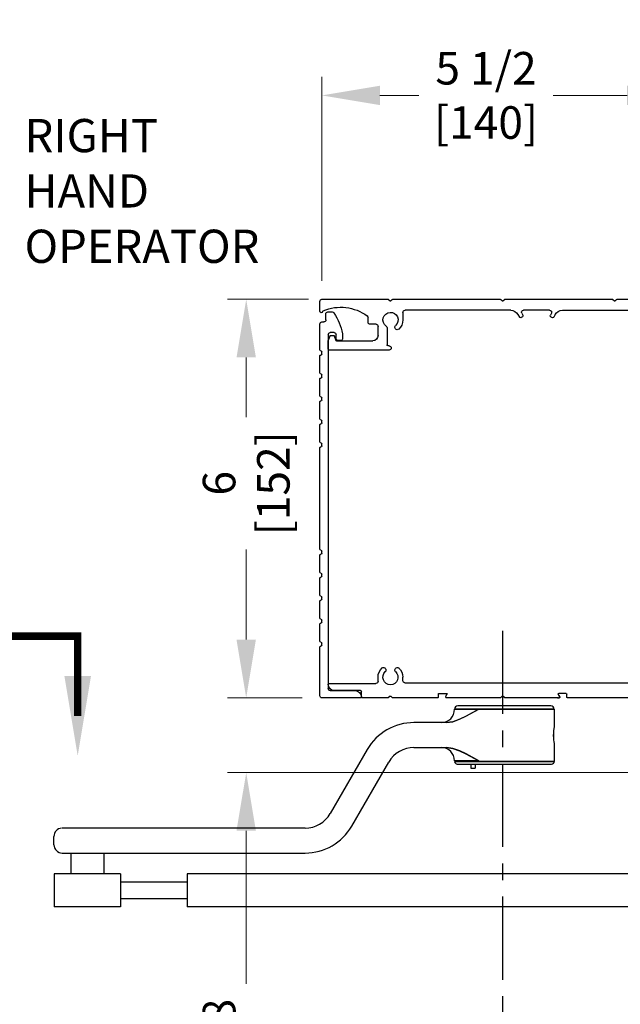
# Model space of a CAD drawing. Extents: x 0 to 60, y -1.5 to 81.5.
# Drawn here: x 24.6 to 33.6, y 52.7 to 67.5 of the extents above; entities that cross this region are included whole.
import ezdxf

# ---------------------------------------------------------------- set-up
doc = ezdxf.new("R2010")
doc.units = 0
doc.header["$MEASUREMENT"] = 0
doc.header["$PDMODE"] = 2
doc.linetypes.add('CENTER', pattern=[2, 1.25, -0.25, 0.25, -0.25])
doc.linetypes.add('PHANTOM2', pattern=[1.25, 0.625, -0.125, 0.125, -0.125, 0.125, -0.125])
doc.layers.get('0').update_dxf_attribs({"linetype": 'CONTINUOUS'})
doc.layers.get('Defpoints').update_dxf_attribs({"linetype": 'CONTINUOUS'})
doc.layers.add('CENTER', color=3, linetype='CENTER')
for name, color, linetype, lineweight in [('Dimension', 2, 'CONTINUOUS', 15), ('Notes', 4, 'CONTINUOUS', 25), ('Object', 7, 'CONTINUOUS', 30), ('SECTION', 6, 'PHANTOM2', 25)]:
    doc.layers.add(name, color=color, linetype=linetype, lineweight=lineweight)
doc.styles.get("Standard").update_dxf_attribs({"font": 'arial.ttf'})
doc.dimstyles.new('Nabco Dimension Arch Style - Autocad', dxfattribs={"dimscale": 7, "dimtxt": 0.125, "dimasz": 0.125, "dimexe": 0.04, "dimexo": 0.04, "dimgap": 0.04, "dimtad": 0, "dimdec": 4, "dimzin": 4, "dimdsep": 46, "dimlunit": 5, "dimtxsty": 'Standard', "dimcen": 0, "dimclrd": 256, "dimclre": 256, "dimclrt": 256, "dimadec": 1, "dimazin": 1, "dimtm": 1e-09, "dimtfac": 1, "dimtdec": 4, "dimtofl": 0, "dimtmove": 0, "dimatfit": 3, "dimfxl": 0, "dimfrac": 2, "dimtolj": 1, "dimtzin": 4, "dimlwd": -1, "dimlwe": -1, "dimarcsym": 0})

# ---------------------------------------------------------------- blocks, each defined once
blk = doc.blocks.new('Sideload Cover')
at = {"layer": 'Object'}
for p, q in [((-0.031, 0.61), (-0.031, 0.031)), ((0.078, 0.156), (0.078, 0.531)), ((5.348, 0.312), (5.348, 0.276)), ((5.444, 0.343), (5.379, 0.343)), ((5.379, 0.245), (5.437, 0.245)), ((5.468, 0.214), (5.468, 0.156)), ((5.778, 0.12), (5.778, 0.186)), ((0, 0), (0.731, 0)), ((5.437, 0.125), (0.109, 0.125)), ((0.761, 0.03), (0.793, 0.03)), ((1.107, 0.03), (1.139, 0.03)), ((1.453, 0.03), (1.485, 0.03)), ((1.799, 0.03), (1.831, 0.03)), ((2.145, 0.03), (2.177, 0.03)), ((3.761, 0.03), (3.793, 0.03)), ((4.107, 0.03), (4.139, 0.03)), ((4.453, 0.03), (4.485, 0.03)), ((4.799, 0.03), (4.831, 0.03)), ((5.145, 0.03), (5.177, 0.03)), ((5.628, 0.031), (5.628, 0.059)), ((5.659, 0.09), (5.747, 0.089)), ((0.823, 0), (1.077, 0)), ((1.169, 0), (1.423, 0)), ((1.515, 0), (1.769, 0)), ((1.861, 0), (2.115, 0)), ((2.207, 0), (3.731, 0)), ((3.823, 0), (4.077, 0)), ((4.169, 0), (4.423, 0)), ((4.515, 0), (4.769, 0)), ((4.861, 0), (5.115, 0)), ((5.207, 0), (5.597, 0))]:
    blk.add_line(p, q, dxfattribs=at)
for centre, radius, start, end in [((-0.016, 0.61), 0.015, 89.9882, 180), ((-0.016, 0.531), 0.094, 0, 89.9882), ((5.379, 0.312), 0.031, 90, 180), ((5.444, 0.312), 0.031, 77.1225, 90), ((5.228, -0.633), 1, 57.6508, 77.1225), ((0.109, 0.156), 0.031, 180, 270), ((5.379, 0.276), 0.031, 180, 270), ((5.437, 0.214), 0.031, 0, 90), ((5.437, 0.156), 0.031, 270, 360), ((5.747, 0.186), 0.031, 360, 57.6508), ((0, 0.031), 0.031, 180, 270), ((0.731, 0.015), 0.015, 270, 0), ((0.761, 0.015), 0.015, 90, 180), ((0.793, 0.015), 0.015, 360, 90), ((0.823, 0.015), 0.015, 180, 270), ((1.077, 0.015), 0.015, 270, 0), ((1.107, 0.015), 0.015, 90, 180), ((1.139, 0.015), 0.015, 360, 90), ((1.169, 0.015), 0.015, 180, 270), ((1.423, 0.015), 0.015, 270, 0), ((1.453, 0.015), 0.015, 90, 180), ((1.485, 0.015), 0.015, 360, 90), ((1.515, 0.015), 0.015, 180, 270), ((1.769, 0.015), 0.015, 270, 0), ((1.799, 0.015), 0.015, 90, 180), ((1.831, 0.015), 0.015, 360, 90), ((1.861, 0.015), 0.015, 180, 270), ((2.115, 0.015), 0.015, 270, 0), ((2.145, 0.015), 0.015, 90, 180), ((2.177, 0.015), 0.015, 360, 90), ((2.207, 0.015), 0.015, 180, 270), ((3.731, 0.015), 0.015, 270, 0), ((3.761, 0.015), 0.015, 90, 180), ((3.793, 0.015), 0.015, 360, 90), ((3.823, 0.015), 0.015, 180, 270), ((4.077, 0.015), 0.015, 270, 0), ((4.107, 0.015), 0.015, 90, 180), ((4.139, 0.015), 0.015, 360, 90), ((4.169, 0.015), 0.015, 180, 270), ((4.423, 0.015), 0.015, 270, 0), ((4.453, 0.015), 0.015, 90, 180), ((4.485, 0.015), 0.015, 360, 90), ((4.515, 0.015), 0.015, 180, 270), ((4.769, 0.015), 0.015, 270, 0), ((4.799, 0.015), 0.015, 90, 180), ((4.831, 0.015), 0.015, 360, 90), ((4.861, 0.015), 0.015, 180, 270), ((5.115, 0.015), 0.015, 270, 0), ((5.145, 0.015), 0.015, 90, 180), ((5.177, 0.015), 0.015, 360, 90), ((5.207, 0.015), 0.015, 180, 270), ((5.597, 0.031), 0.031, 270, 359.9702), ((5.659, 0.059), 0.031, 89.9702, 179.9702), ((5.747, 0.12), 0.031, 269.9702, 0)]:
    blk.add_arc(centre, radius, start, end, dxfattribs=at)
blk = doc.blocks.new('*D8')
at = {"layer": 'Defpoints', "color": 0}
for p in [(29.134, 66.377), (29.134, 63.307), (34.604, 63.292)]:
    blk.add_point(p, dxfattribs=at)
at = {"layer": 'Dimension'}
for p, q in [((29.134, 63.587), (29.134, 66.657)), ((34.604, 63.572), (34.604, 66.657)), ((30.009, 66.377), (30.596, 66.377)), ((33.729, 66.377), (32.614, 66.377))]:
    blk.add_line(p, q, dxfattribs=at)
for points in [[(30.009, 66.523), (30.009, 66.231), (29.134, 66.377)], [(33.729, 66.523), (33.729, 66.231), (34.604, 66.377)]]:
    blk.add_solid(points, dxfattribs=at)
at = {"layer": 'Dimension', "insert": (31.605, 66.377), "char_height": 0.49, "attachment_point": 5}
blk.add_mtext('\\A1;5 1/2\\P[140]', dxfattribs=at)
blk = doc.blocks.new('*D9')
at = {"layer": 'Defpoints', "color": 0}
for p in [(29.215, 63.307), (27.995, 57.309), (29.119, 57.309)]:
    blk.add_point(p, dxfattribs=at)
at = {"layer": 'Dimension'}
for p, q in [((28.935, 63.307), (27.715, 63.307)), ((27.995, 62.432), (27.995, 61.534)), ((27.995, 58.184), (27.995, 59.542)), ((28.839, 57.309), (27.715, 57.309))]:
    blk.add_line(p, q, dxfattribs=at)
for points in [[(27.849, 62.432), (28.141, 62.432), (27.995, 63.307)], [(27.849, 58.184), (28.141, 58.184), (27.995, 57.309)]]:
    blk.add_solid(points, dxfattribs=at)
at = {"layer": 'Dimension', "insert": (27.995, 60.538), "char_height": 0.49, "attachment_point": 5, "rotation": 90}
blk.add_mtext('\\A1;6\\P[152]', dxfattribs=at)
blk = doc.blocks.new('*D12')
at = {"layer": 'Defpoints', "color": 0}
for p in [(27.995, 57.309), (29.119, 57.309), (34.604, 56.182)]:
    blk.add_point(p, dxfattribs=at)
at = {"layer": 'Dimension'}
for p, q in [((27.995, 58.184), (27.995, 59.059)), ((28.839, 57.309), (27.715, 57.309)), ((34.324, 56.182), (27.715, 56.182)), ((27.995, 55.307), (27.995, 53.003))]:
    blk.add_line(p, q, dxfattribs=at)
for points in [[(27.849, 58.184), (28.141, 58.184), (27.995, 57.309)], [(27.849, 55.307), (28.141, 55.307), (27.995, 56.182)]]:
    blk.add_solid(points, dxfattribs=at)
at = {"layer": 'Dimension', "insert": (27.995, 52.014), "char_height": 0.49, "attachment_point": 5, "rotation": 90}
blk.add_mtext('\\A1;1 1/8\\P[29]', dxfattribs=at)
blk = doc.blocks.new('A$C1BB80AA1')
for p, q in [((-0.31, 1.485), (-0.31, 0.392)), ((0.747, 1.475), (0.725, 1.497)), ((0.779, 1.497), (0.757, 1.475)), ((2.405, 1.5), (0.786, 1.5)), ((2.435, 1.475), (2.412, 1.497)), ((2.468, 1.497), (2.445, 1.475)), ((4.094, 1.5), (2.475, 1.5)), ((4.123, 1.475), (4.101, 1.497)), ((4.155, 1.497), (4.133, 1.475)), ((5.159, 1.5), (4.162, 1.5)), ((0.044, 1.425), (0.044, 1.206)), ((0.266, 1.469), (0.266, 1.206)), ((5.19, 1.318), (5.19, 1.469)), ((0.432, 1.303), (0.432, 1.133)), ((1.538, 1.334), (0.463, 1.334)), ((1.646, 1.271), (1.668, 1.233)), ((1.713, 1.236), (1.695, 1.226)), ((1.705, 1.289), (1.72, 1.263)), ((1.731, 1.334), (2.123, 1.334)), ((2.149, 1.289), (2.134, 1.263)), ((2.142, 1.236), (2.159, 1.226)), ((2.209, 1.271), (2.186, 1.233)), ((2.317, 1.334), (3.908, 1.334)), ((3.939, 1.303), (3.939, 1.19)), ((4.464, 1.155), (4.464, 1.224)), ((0.234, 1.174), (0.076, 1.174)), ((4.05, 1.057), (4.056, 1.067)), ((4.179, 1.071), (4.179, 0.928)), ((4.314, 0.955), (4.314, 1.093)), ((4.345, 1.124), (4.433, 1.124)), ((-0.144, 0.219), (-0.144, 0.977)), ((0.307, 1.008), (-0.113, 1.008)), ((4.179, 0.928), (4.179, 0.813)), ((4.974, 0.949), (4.949, 0.881)), ((5.027, 0.955), (4.983, 0.955)), ((5.064, 0.875), (5.037, 0.949)), ((4.148, 0.798), (4.164, 0.798)), ((4.939, 0.875), (4.394, 0.875)), ((5.065, 0.755), (5.065, 0.872)), ((4.148, 0.735), (5.045, 0.735)), ((-0.31, 0.3), (-0.31, 0.046)), ((-0.28, 0.362), (-0.28, 0.33)), ((-0.113, 0.187), (0, 0.187)), ((-0.28, 0.016), (-0.28, -0.016)), ((0.123, 0.071), (0.133, 0.077)), ((-0.31, -0.046), (-0.31, -0.3)), ((0.133, -0.077), (0.123, -0.071)), ((-0.144, -2.782), (-0.144, -0.219)), ((-0.113, -0.188), (0, -0.188)), ((-0.31, -0.392), (-0.31, -0.646)), ((-0.28, -0.33), (-0.28, -0.362)), ((-0.31, -0.738), (-0.31, -2.262)), ((-0.28, -0.676), (-0.28, -0.708)), ((-0.31, -1.667), (-0.31, -1.043)), ((-0.31, -2.354), (-0.31, -2.608)), ((-0.28, -2.292), (-0.28, -2.324)), ((-0.28, -2.638), (-0.28, -2.67)), ((-0.31, -2.7), (-0.31, -2.954)), ((-0.113, -2.813), (0, -2.813)), ((0.123, -2.929), (0.133, -2.923)), ((-0.31, -3.046), (-0.31, -3.3)), ((-0.28, -2.984), (-0.28, -3.016)), ((0.133, -3.077), (0.123, -3.071)), ((0, -3.216), (0, -4.084)), ((-0.31, -3.392), (-0.31, -3.646)), ((-0.28, -3.33), (-0.28, -3.362)), ((-0.28, -3.676), (-0.28, -3.708)), ((-0.28, -3.676), (-0.28, -3.708)), ((-0.31, -3.738), (-0.31, -4.338)), ((4.057, -4.067), (4.051, -4.057)), ((4.205, -4.057), (4.199, -4.067)), ((3.91, -4.272), (0.187, -4.272)), ((3.94, -4.242), (3.94, -4.19)), ((4.315, -4.251), (4.315, -4.19)), ((5.055, -4.282), (4.346, -4.282)), ((5.065, -4.297), (5.065, -4.292)), ((-0.301, -4.359), (-0.169, -4.491)), ((1.474, -4.49), (1.474, -4.442)), ((1.484, -4.432), (1.595, -4.432)), ((3.396, -4.432), (3.285, -4.432)), ((3.406, -4.49), (3.406, -4.442)), ((4.565, -4.49), (4.565, -4.406)), ((4.58, -4.391), (4.971, -4.391)), ((-0.148, -4.5), (0.277, -4.5)), ((0.285, -4.497), (0.307, -4.475)), ((0.316, -4.475), (0.338, -4.497)), ((0.345, -4.5), (1.464, -4.5)), ((1.594, -4.464), (1.58, -4.488)), ((1.584, -4.48), (1.603, -4.447)), ((1.615, -4.5), (1.587, -4.5)), ((1.596, -4.5), (2.405, -4.5)), ((2.412, -4.497), (2.435, -4.475)), ((2.445, -4.475), (2.468, -4.497)), ((2.475, -4.5), (3.284, -4.5)), ((3.296, -4.48), (3.277, -4.447)), ((3.296, -4.49), (3.293, -4.495)), ((3.416, -4.5), (4.094, -4.5)), ((4.101, -4.497), (4.123, -4.475)), ((4.133, -4.475), (4.155, -4.497)), ((4.162, -4.5), (4.555, -4.5))]:
    blk.add_line(p, q)
for centre, radius, start, end in [((-0.295, 1.485), 0.015, 90, 180), ((0.718, 1.49), 0.01, 44.8152, 90), ((0.786, 1.49), 0.01, 90, 135.1848), ((2.405, 1.49), 0.01, 45, 90), ((2.475, 1.49), 0.01, 90, 135), ((4.094, 1.49), 0.01, 45, 90), ((4.162, 1.49), 0.01, 90, 135), ((5.159, 1.469), 0.031, 0, 90), ((0.752, 1.48), 0.007, 224.8152, 315.1848), ((2.44, 1.48), 0.00735, 225, 315), ((4.128, 1.48), 0.007, 225, 315), ((4.876, 0.712), 0.669, 66.7322, 126.6384), ((0.076, 1.206), 0.0312, 180, 270), ((0.234, 1.206), 0.0312, 270, 0), ((0.463, 1.303), 0.0312, 90, 180), ((1.538, 1.209), 0.125, 30, 90), ((1.685, 1.243), 0.02, 210, 300), ((1.731, 1.304), 0.03, 90, 210), ((1.703, 1.253), 0.02, 300, 30), ((2.123, 1.304), 0.03, 330, 90), ((2.152, 1.253), 0.02, 150, 240), ((2.169, 1.243), 0.02, 240, 330), ((2.317, 1.209), 0.125, 90, 150), ((3.908, 1.303), 0.031, 0, 90), ((4.127, 1.19), 0.187, 180, 228.5751), ((4.127, 1.19), 0.114, 304.9602, 227.6553), ((4.495, 1.224), 0.031, 126.6384, 180), ((5.134, 1.312), 0.016, 9.3464, 66.7322), ((5.17, 1.318), 0.02, 189.3464, 0), ((0.307, 1.133), 0.125, 270, 0), ((4.023, 1.073), 0.031, 228.5751, 330), ((4.029, 1.083), 0.031, 330, 47.6553), ((4.21, 1.071), 0.031, 124.9602, 180), ((4.345, 1.093), 0.031, 90, 180), ((4.433, 1.155), 0.031, 270, 0), ((-0.113, 0.977), 0.0312, 90, 180), ((4.394, 0.955), 0.08, 180, 270), ((4.983, 0.945), 0.01, 90, 159.444), ((5.027, 0.945), 0.01, 20.6252, 90), ((4.148, 0.766), 0.0313, 90, 180), ((4.148, 0.766), 0.0313, 180, 270), ((4.164, 0.813), 0.015, 270, 0), ((4.939, 0.885), 0.01, 270, 339.444), ((5.045, 0.755), 0.02, 270, 0), ((5.055, 0.872), 0.01, 0, 20.6252), ((-0.295, 0.392), 0.015, 180, 270), ((-0.295, 0.3), 0.015, 90, 180), ((-0.295, 0.362), 0.015, 0, 90), ((-0.295, 0.33), 0.015, 270, 0), ((-0.113, 0.219), 0.031, 180, 270), ((0, 0), 0.187, 41.4249, 90), ((-0.295, 0.046), 0.015, 180, 270), ((-0.295, 0.016), 0.015, 0, 90), ((0, 0), 0.114, 42.3447, 317.6553), ((0.107, 0.098), 0.031, 222.3447, 300), ((0.117, 0.104), 0.031, 300, 41.4249), ((-0.295, -0.046), 0.015, 90, 180), ((-0.295, -0.016), 0.015, 270, 0), ((0, 0), 0.187, 270, 318.5751), ((0.107, -0.098), 0.031, 60, 137.6553), ((0.117, -0.104), 0.031, 318.5751, 60), ((-0.113, -0.219), 0.031, 90, 180), ((-0.295, -0.3), 0.015, 180, 270), ((-0.295, -0.392), 0.015, 90, 180), ((-0.295, -0.33), 0.015, 0, 90), ((-0.295, -0.362), 0.015, 270, 0), ((-0.295, -0.646), 0.015, 180, 270), ((-0.295, -0.738), 0.015, 90, 180), ((-0.295, -0.676), 0.015, 0, 90), ((-0.295, -0.708), 0.015, 270, 0), ((-0.295, -2.262), 0.015, 180, 270), ((-0.295, -2.354), 0.015, 90, 180), ((-0.295, -2.292), 0.015, 0, 90), ((-0.295, -2.324), 0.015, 270, 0), ((-0.295, -2.608), 0.015, 180, 270), ((-0.295, -2.638), 0.015, 0, 90), ((-0.295, -2.7), 0.015, 90, 180), ((-0.295, -2.67), 0.015, 270, 0), ((-0.113, -2.782), 0.031, 180, 270), ((0, -3), 0.187, 41.4249, 90), ((-0.295, -2.954), 0.015, 180, 270), ((0, -3), 0.114, 42.3447, 317.6553), ((0.107, -2.902), 0.031, 222.3447, 300), ((0.117, -2.896), 0.031, 300, 41.4249), ((-0.295, -3.046), 0.015, 90, 180), ((-0.295, -2.984), 0.015, 0, 90), ((-0.295, -3.016), 0.015, 270, 0), ((0.107, -3.098), 0.031, 60, 137.6553), ((0.117, -3.104), 0.031, 318.5751, 60), ((0.031, -3.216), 0.031, 98.1564, 180), ((0, -3), 0.187, 278.1564, 318.5751), ((-0.295, -3.3), 0.015, 180, 270), ((-0.295, -3.392), 0.015, 90, 180), ((-0.295, -3.33), 0.015, 0, 90), ((-0.295, -3.362), 0.015, 270, 0), ((-0.295, -3.646), 0.015, 180, 270), ((-0.295, -3.646), 0.015, 180, 270), ((-0.295, -3.676), 0.015, 0, 90), ((-0.295, -3.676), 0.015, 0, 90), ((-0.295, -3.738), 0.015, 90, 180), ((-0.295, -3.708), 0.015, 270, 0), ((0.187, -4.084), 0.188, 180, 270), ((4.128, -4.19), 0.187, 131.4249, 180), ((4.024, -4.073), 0.031, 30, 131.4249), ((4.128, -4.19), 0.114, 132.3447, 47.6553), ((4.03, -4.083), 0.031, 312.3447, 30), ((4.226, -4.083), 0.031, 150, 227.6553), ((4.232, -4.073), 0.031, 48.5751, 150), ((4.128, -4.19), 0.187, 0, 48.5751), ((3.91, -4.242), 0.03, 270, 0), ((4.346, -4.251), 0.031, 180, 270), ((4.971, -4.297), 0.094, 270, 0), ((5.055, -4.292), 0.01, 0, 90), ((-0.28, -4.338), 0.03, 180, 225), ((1.484, -4.442), 0.01, 90, 180), ((1.595, -4.442), 0.01, 330, 90), ((3.285, -4.442), 0.01, 90, 210), ((3.396, -4.442), 0.01, 0, 90), ((4.58, -4.406), 0.015, 90, 180), ((-0.148, -4.47), 0.03, 225, 270), ((0.277, -4.49), 0.01, 270, 315.1848), ((0.311, -4.48), 0.007, 44.8152, 135.1848), ((0.345, -4.49), 0.01, 224.8152, 270), ((1.464, -4.49), 0.01, 270, 0), ((1.587, -4.492), 0.008, 150, 270), ((2.405, -4.49), 0.01, 270, 315), ((2.44, -4.48), 0.00735, 45, 135), ((2.475, -4.49), 0.01, 225, 270), ((3.284, -4.49), 0.01, 270, 330), ((3.287, -4.485), 0.01, 330, 30), ((3.416, -4.49), 0.01, 180, 270), ((4.094, -4.49), 0.01, 270, 315), ((4.128, -4.48), 0.007, 45, 135), ((4.162, -4.49), 0.01, 225, 270), ((4.555, -4.49), 0.01, 270, 0)]:
    blk.add_arc(centre, radius, start, end)
at = {"layer": 'Object'}
for p, q in [((-0.031, 1.5), (-0.295, 1.5)), ((0.035, 1.447), (-0.009, 1.491)), ((0.718, 1.5), (0.297, 1.5))]:
    blk.add_line(p, q, dxfattribs=at)
for centre, start, end in [((-0.031, 1.469), 45, 90), ((0.297, 1.469), 90, 180), ((0.013, 1.425), 0, 45)]:
    blk.add_arc(centre, 0.0312, start, end, dxfattribs=at)

msp = doc.modelspace()

# ---------------------------------------------------------------- linework, layer by layer
at = {"layer": 'CENTER'}
msp.add_line((31.85395, 58.31478), (31.85395, 47.72315), dxfattribs=at)
at = {"layer": 'Object'}
for p, q in [((31.49521, 57.13537), (31.13152, 57.13537)), ((31.13152, 57.13537), (31.49521, 57.13537)), ((31.88152, 57.18537), (31.18152, 57.18537)), ((31.49521, 57.13537), (32.63152, 57.13537)), ((32.63152, 57.13537), (31.49521, 57.13537)), ((32.58152, 57.18537), (31.88152, 57.18537)), ((32.63152, 57.13537), (32.63152, 56.8827)), ((30.98013, 56.93537), (30.52062, 56.93537)), ((31.00882, 56.93537), (30.98013, 56.93537)), ((32.61909, 56.74837), (32.61934, 56.75669)), ((32.6196, 56.72552), (32.61909, 56.74837)), ((29.81697, 56.52912), (29.2604, 55.56512)), ((30.52062, 56.56037), (30.98013, 56.56037)), ((30.98013, 56.56037), (31.00882, 56.56037)), ((32.63152, 56.6127), (32.63152, 56.35037)), ((29.58516, 55.37762), (30.14173, 56.34162)), ((31.13152, 56.36037), (31.49521, 56.36037)), ((31.49521, 56.36037), (31.13152, 56.36037)), ((31.88152, 56.35037), (31.13152, 56.35037)), ((31.13152, 56.35037), (32.63152, 56.35037)), ((32.63152, 56.35037), (31.88152, 56.35037)), ((31.17152, 56.31037), (31.88152, 56.31037)), ((31.37701, 56.31037), (31.37701, 56.25037)), ((31.37701, 56.25037), (31.43951, 56.25037)), ((31.43951, 56.31037), (31.43951, 56.25037)), ((31.88152, 56.31037), (32.59152, 56.31037)), ((28.88152, 55.34637), (25.22571, 55.34637)), ((25.10071, 55.09637), (25.10071, 55.22137)), ((25.22571, 54.97137), (28.88152, 54.97137)), ((25.35395, 54.97137), (25.35395, 54.65887)), ((25.85395, 54.97137), (25.85395, 54.65887)), ((26.10395, 54.65887), (25.10395, 54.65887)), ((25.10395, 54.65887), (25.10395, 54.15887)), ((26.10395, 54.65887), (26.10395, 54.15887)), ((27.10395, 54.65887), (27.10395, 54.15887)), ((35.10395, 54.65887), (27.10395, 54.65887)), ((27.10395, 54.53387), (26.10395, 54.53387)), ((27.10395, 54.28387), (26.10395, 54.28387)), ((26.10395, 54.15887), (25.10395, 54.15887)), ((35.10395, 54.15887), (27.10395, 54.15887))]:
    msp.add_line(p, q, dxfattribs=at)
for points in [[(31.49521, 57.13537), (31.4945, 57.13499), (31.4945, 57.13499), (31.30525, 57.03343), (31.30525, 57.03343), (31.20828, 56.98601), (31.20828, 56.98601), (31.10386, 56.94874), (31.10386, 56.94874), (31.00882, 56.93537)], [(31.00882, 56.93537), (31.10386, 56.94874), (31.10386, 56.94874), (31.20727, 56.98558), (31.20727, 56.98558), (31.30332, 57.03243), (31.30332, 57.03243), (31.4945, 57.13499), (31.4945, 57.13499), (31.49521, 57.13537)], [(32.63122, 56.8827), (32.63138, 56.88358), (32.63138, 56.88358), (32.62928, 56.87142), (32.62928, 56.87142), (32.62548, 56.84573), (32.62548, 56.84573), (32.62155, 56.80877), (32.62155, 56.80877), (32.61927, 56.76481), (32.61927, 56.76481), (32.61965, 56.71958), (32.61965, 56.71958), (32.62244, 56.6779), (32.62244, 56.6779), (32.62648, 56.64363), (32.62648, 56.64363), (32.63004, 56.62075), (32.63004, 56.62075), (32.63152, 56.61239), (32.63152, 56.61239), (32.63146, 56.6127)], [(31.00882, 56.56037), (31.10386, 56.547), (31.10386, 56.547), (31.20727, 56.51017), (31.20727, 56.51017), (31.30332, 56.46332), (31.30332, 56.46332), (31.4945, 56.36075), (31.4945, 56.36075), (31.49521, 56.36037)], [(31.49521, 56.36037), (31.4945, 56.36075), (31.4945, 56.36075), (31.30525, 56.46232), (31.30525, 56.46232), (31.20828, 56.50974), (31.20828, 56.50974), (31.10386, 56.547), (31.10386, 56.547), (31.00882, 56.56037)]]:
    msp.add_lwpolyline(points, dxfattribs=at)
for centre, radius, start, end in [((30.93152, 57.13537), 0.2, 270, 360), ((31.18152, 57.13537), 0.05, 90, 180), ((32.58152, 57.13537), 0.05, 0, 90), ((30.52062, 56.12287), 0.8125, 90, 150), ((30.52062, 56.12287), 0.4375, 90, 150), ((30.93152, 56.36037), 0.2, 0, 90), ((31.17152, 56.35037), 0.04, 180, 270), ((32.59152, 56.35037), 0.04, 270, 0), ((28.88152, 55.78387), 0.4375, 270, 330), ((25.22571, 55.22137), 0.125, 94.438716, 180), ((28.88152, 55.78387), 0.8125, 270, 330), ((25.22571, 55.09637), 0.125, 180, 270)]:
    msp.add_arc(centre, radius, start, end, dxfattribs=at)
at = {"layer": 'SECTION', "const_width": 0.1125}
msp.add_lwpolyline([(3.55852, 57.036), (3.55852, 58.23599), (25.45818, 58.23599), (25.45818, 57.036)], dxfattribs=at)
at = {"layer": 'SECTION'}
msp.add_solid([(25.65819, 57.636), (25.25818, 57.636), (25.45818, 56.43599)], dxfattribs=at)

# ---------------------------------------------------------------- block references
at = {"layer": 'Object', "xscale": -1}
msp.add_blockref('A$C1BB80AA1', (34.29395, 61.80743), dxfattribs=at)
at = {"layer": 'Object', "xscale": -1, "rotation": 270}
msp.add_blockref('Sideload Cover', (29.10395, 57.33844), dxfattribs=at)

# ---------------------------------------------------------------- texts
at = {"layer": 'Notes', "insert": (24.65834, 66.02216), "char_height": 0.5, "attachment_point": 1}
msp.add_mtext('RIGHT\\PHAND\\POPERATOR', dxfattribs=at)

# ---------------------------------------------------------------- dimensions: what is measured, and where the dimension line sits
at = {"layer": 'Dimension'}
dim = msp.add_linear_dim(base=(29.13395, 66.37693), p1=(34.60395, 63.29244), p2=(29.13395, 63.30744), text='<>\\P[140]', dimstyle='Nabco Dimension Arch Style - Autocad', override={"dimtxt": 0.07, "dimpost": '\\X'}, dxfattribs=at)
dim.commit()
dim.dimension.update_dxf_attribs({"geometry": '*D8', "text_midpoint": (31.60496, 66.37693), "dimtype": 160})
for p1, text, picture, middle in [((29.21514, 63.30744), '<>\\P[152]', '*D9', (27.99477, 60.538)), ((34.60395, 56.18244), '<>\\P[29]', '*D12', (27.99477, 52.01366))]:
    dim = msp.add_linear_dim(base=(27.99477, 57.30864), p1=p1, p2=(29.11932, 57.30864), angle=90, text=text, dimstyle='Nabco Dimension Arch Style - Autocad', override={"dimtxt": 0.07, "dimpost": '\\X'}, dxfattribs=at)
    dim.commit()
    dim.dimension.update_dxf_attribs({"geometry": picture, "text_midpoint": middle, "dimtype": 160})

# ---------------------------------------------------------------- leaders
at = {"layer": 'Notes', "annotation_type": 0, "has_hookline": 1, "hookline_direction": 0, "text_width": 3.87722}
msp.add_leader([(22.41318, 62.78956), (23.36334, 65.64716), (24.23834, 65.64716)], dimstyle='Nabco Dimension Arch Style - Autocad', override={"dimgap": 0.06, "dimtad": 0}, dxfattribs=at)

doc.saveas('drawing.dxf')
